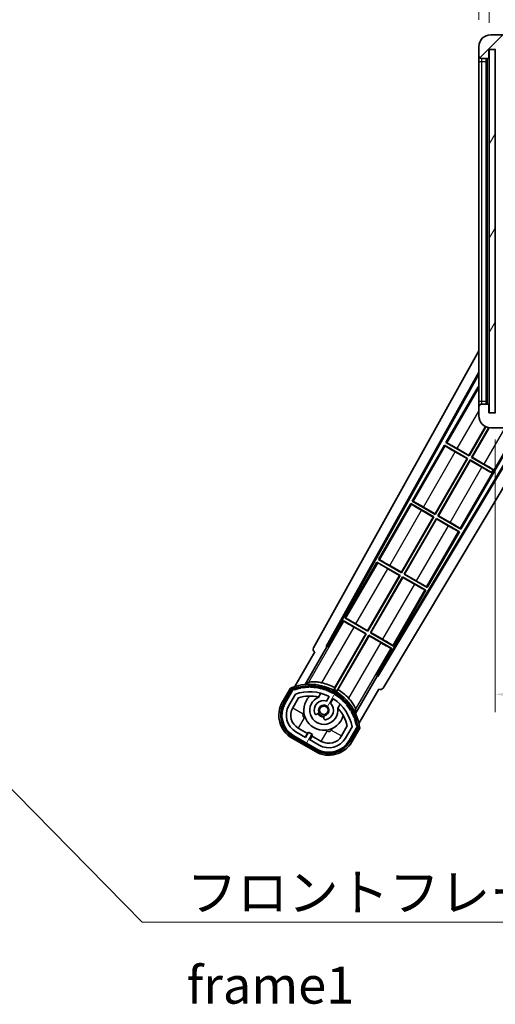
# Model space of a CAD drawing. Units: millimetres. Extents: x 87 to 11692, y 48 to 1734.
# Drawn here: x 3469 to 3630, y 943 to 1275 of the extents above; entities that cross this region are included whole.
import ezdxf

# ---------------------------------------------------------------- set-up
doc = ezdxf.new("R2010")
doc.units = ezdxf.units.MM
doc.header["$LTSCALE"] = 6
doc.layers.get('Defpoints').update_dxf_attribs({"lineweight": 25})
for name, color, linetype, lineweight in [('Dimension (ISO)', 7, 'Continuous', 18), ('Dimension (ISO) @ 1', 7, 'Continuous', 18), ('Hatch (ISO)', 1, 'Continuous', 18), ('Symbol (ISO)', 7, 'Continuous', 18), ('Visible (ISO)', 7, 'Continuous', 35), ('Visible Narrow (ISO)', 7, 'Continuous', 25)]:
    doc.layers.add(name, color=color, linetype=linetype, lineweight=lineweight)
doc.styles.add('Note Text (TK)', font='txt')
doc.dimstyles.new('Default - Method 1b (TK)', dxfattribs={"dimscale": 6, "dimtxt": 2.5, "dimasz": 2.5, "dimexe": 1, "dimexo": 1.5, "dimgap": 1, "dimtad": 1, "dimtoh": 1, "dimrnd": 1e-08, "dimdsep": 46, "dimtxsty": 'Note Text (TK)', "dimcen": 0.09, "dimdle": 5, "dimclrd": 100, "dimclre": 100, "dimclrt": 7, "dimadec": 1, "dimazin": 1, "dimtfac": 1, "dimtmove": 0, "dimatfit": 3, "dimfxl": 1, "dimtolj": 1, "dimlwd": -1, "dimlwe": -1, "dimarcsym": 0})
doc.dimstyles.new('Default - Method 1b (TK)$7', dxfattribs={"dimscale": 6, "dimtxt": 2.5, "dimasz": 2.5, "dimexe": 1, "dimexo": 1.5, "dimgap": 1, "dimtad": 1, "dimtoh": 1, "dimrnd": 1e-08, "dimdsep": 46, "dimtxsty": 'Note Text (TK)', "dimcen": 0.09, "dimdle": 5, "dimclrd": 100, "dimclre": 100, "dimclrt": 7, "dimadec": 1, "dimazin": 1, "dimtfac": 1, "dimtmove": 0, "dimatfit": 3, "dimfxl": 1, "dimtolj": 1, "dimlwd": -1, "dimlwe": -1, "dimarcsym": 0})
pattern_1 = [(60, (2370.5, 8), (-13.74815, 7.9375), [])]

# ---------------------------------------------------------------- blocks, each defined once
blk = doc.blocks.new('*D279')
at = {"layer": 'Defpoints', "color": 0}
for p in [(3629.55, 1142.13), (3834.55, 1142.23), (3834.55, 1047.23)]:
    blk.add_point(p, dxfattribs=at)
at = {"layer": 'Dimension (ISO)', "color": 100}
for p, q in [((3629.55, 1133.13), (3629.55, 1041.23)), ((3834.55, 1133.23), (3834.55, 1041.23)), ((3637.55, 1047.23), (3826.55, 1047.23))]:
    blk.add_line(p, q, dxfattribs=at)
for points in [[(3637.55, 1048.56), (3637.55, 1045.89), (3629.55, 1047.23)], [(3826.55, 1048.56), (3826.55, 1045.89), (3834.55, 1047.23)]]:
    blk.add_solid(points, dxfattribs=at)
at = {"layer": 'Dimension (ISO)', "color": 7, "insert": (3637.17, 1061.47), "char_height": 8, "attachment_point": 4, "style": 'Note Text (TK)'}
blk.add_mtext('\\A1;\\fＭＳ Ｐゴシック|b0|i0;\\H12.5000;有効寸法 / Max dim. 205', dxfattribs=at)
blk = doc.blocks.new('*D276')
at = {"layer": 'Defpoints', "color": 0}
for p in [(3627.55, 1292.71), (3624.05, 1265.63), (3627.55, 1264.63)]:
    blk.add_point(p, dxfattribs=at)
at = {"layer": 'Dimension (ISO)', "color": 100}
for p, q in [((3624.05, 1274.63), (3624.05, 1298.71)), ((3627.55, 1273.63), (3627.55, 1298.71)), ((3616.05, 1292.71), (3608.05, 1292.71)), ((3624.05, 1292.71), (3627.55, 1292.71)), ((3635.55, 1292.71), (3643.55, 1292.71))]:
    blk.add_line(p, q, dxfattribs=at)
for points in [[(3616.05, 1294.04), (3616.05, 1291.37), (3624.05, 1292.71)], [(3635.55, 1294.04), (3635.55, 1291.37), (3627.55, 1292.71)]]:
    blk.add_solid(points, dxfattribs=at)
at = {"layer": 'Dimension (ISO)', "color": 7, "insert": (3619.4, 1302.71), "char_height": 8, "attachment_point": 4, "style": 'Note Text (TK)'}
blk.add_mtext('\\A1;3.5', dxfattribs=at)

msp = doc.modelspace()

# ---------------------------------------------------------------- hatches: boundary and pattern name
at = {"layer": 'Hatch (ISO)'}
h = msp.add_hatch(dxfattribs=at)
h.set_pattern_fill('ANSI31', color=256, scale=127, style=0)
h.set_pattern_definition([(45, (2370.5, 8), (-11.22532, 11.22532), [])])
edge = h.paths.add_edge_path()
edge.add_ellipse((3631.355, 1261.9269), major_axis=(0, -0.3), ratio=1, start_angle=0, end_angle=90)
edge.add_line((3631.655, 1261.9269), (3631.655, 1264.6269))
edge.add_line((3631.655, 1264.6269), (3633.355, 1264.6269))
edge.add_ellipse((3633.355, 1264.9269), major_axis=(0, -0.3), ratio=1, start_angle=0, end_angle=90)
edge.add_line((3633.655, 1264.9269), (3633.655, 1267.1269))
edge.add_line((3633.655, 1267.1269), (3639.055, 1267.1269))
edge.add_line((3639.055, 1267.1269), (3639.055, 1264.9269))
edge.add_ellipse((3639.355, 1264.9269), major_axis=(-0.3, 0), ratio=1, start_angle=0, end_angle=90)
edge.add_line((3639.355, 1264.6269), (3643.055, 1264.6269))
edge.add_line((3643.055, 1264.6269), (3643.055, 1264.8269))
edge.add_line((3643.055, 1264.8269), (3645.055, 1264.8269))
edge.add_line((3645.055, 1264.8269), (3645.055, 1264.6269))
edge.add_line((3645.055, 1264.6269), (3653.755, 1264.6269))
edge.add_ellipse((3653.755, 1264.9269), major_axis=(0, -0.3), ratio=1, start_angle=0, end_angle=90)
edge.add_line((3654.055, 1264.9269), (3654.055, 1266.8269))
edge.add_ellipse((3653.755, 1266.8269), major_axis=(0.3, 0), ratio=1, start_angle=0, end_angle=90)
edge.add_line((3653.755, 1267.1269), (3642.18, 1267.1269))
edge.add_ellipse((3642.18, 1267.7519), major_axis=(0, -0.625), ratio=1, start_angle=348.463041, end_angle=360, ccw=False)
edge.add_ellipse((3642.18, 1267.7519), major_axis=(-0.125, -0.6124), ratio=1, start_angle=191.536959, end_angle=360, ccw=False)
edge.add_line((3642.18, 1268.3769), (3643.555, 1268.3769))
edge.add_ellipse((3643.555, 1268.8769), major_axis=(0, -0.5), ratio=1, start_angle=0, end_angle=90)
edge.add_line((3644.055, 1268.8769), (3644.055, 1269.3269))
edge.add_ellipse((3643.755, 1269.3269), major_axis=(0.3, 0), ratio=1, start_angle=0, end_angle=90)
edge.add_line((3643.755, 1269.6269), (3628.055, 1269.6269))
edge.add_ellipse((3628.055, 1265.6269), major_axis=(0, 4), ratio=1, start_angle=0, end_angle=90)
edge.add_line((3624.055, 1265.6269), (3624.055, 1262.6269))
edge.add_ellipse((3625.055, 1262.6269), major_axis=(-1, 0), ratio=1, start_angle=0, end_angle=90)
edge.add_line((3625.055, 1261.6269), (3627.155, 1261.6269))
edge.add_ellipse((3627.155, 1261.9269), major_axis=(0, -0.3), ratio=1, start_angle=0, end_angle=90)
edge.add_line((3627.455, 1261.9269), (3627.455, 1264.6269))
edge.add_line((3627.455, 1264.6269), (3627.555, 1264.6269))
edge.add_line((3627.555, 1264.6269), (3629.555, 1264.6269))
edge.add_line((3629.555, 1264.6269), (3629.655, 1264.6269))
edge.add_line((3629.655, 1264.6269), (3629.655, 1261.9269))
edge.add_ellipse((3629.955, 1261.9269), major_axis=(-0.3, 0), ratio=1, start_angle=0, end_angle=90)
edge.add_line((3629.955, 1261.6269), (3631.355, 1261.6269))
h = msp.add_hatch(dxfattribs=at)
h.set_pattern_fill('ANSI31', color=256, scale=127, angle=14.999978, style=0)
h.set_pattern_definition(pattern_1)
h.paths.add_polyline_path([(3629.555, 1264.6269), (3627.555, 1264.6269), (3627.555, 1142.1269), (3629.555, 1142.1269)])
h = msp.add_hatch(dxfattribs=at)
h.set_pattern_fill('ANSI31', color=256, scale=127, angle=90.00021, style=0)
h.set_pattern_definition([(135.0002, (2370.5, 8), (-11.22528, -11.22536), [])])
edge = h.paths.add_edge_path()
edge.add_ellipse((3631.355, 1144.8269), major_axis=(0.3, 0), ratio=1, start_angle=0, end_angle=90)
edge.add_line((3631.355, 1145.1269), (3629.955, 1145.1269))
edge.add_ellipse((3629.955, 1144.8269), major_axis=(0, 0.3), ratio=1, start_angle=0, end_angle=90)
edge.add_line((3629.655, 1144.8269), (3629.655, 1142.1269))
edge.add_line((3629.655, 1142.1269), (3629.555, 1142.1269))
edge.add_line((3629.555, 1142.1269), (3627.555, 1142.1269))
edge.add_line((3627.555, 1142.1269), (3627.455, 1142.1269))
edge.add_line((3627.455, 1142.1269), (3627.455, 1144.8269))
edge.add_ellipse((3627.155, 1144.8269), major_axis=(0.3, 0), ratio=1, start_angle=0, end_angle=90)
edge.add_line((3627.155, 1145.1269), (3625.055, 1145.1269))
edge.add_ellipse((3625.055, 1144.1269), major_axis=(0, 1), ratio=1, start_angle=0, end_angle=90)
edge.add_line((3624.055, 1144.1269), (3624.055, 1141.1269))
edge.add_ellipse((3628.055, 1141.1269), major_axis=(-4, 0), ratio=1, start_angle=0, end_angle=90)
edge.add_line((3628.055, 1137.1269), (3643.755, 1137.1269))
edge.add_ellipse((3643.755, 1137.4269), major_axis=(0, -0.3), ratio=1, start_angle=0, end_angle=90)
edge.add_line((3644.055, 1137.4269), (3644.055, 1137.8769))
edge.add_ellipse((3643.555, 1137.8769), major_axis=(0.5, 0), ratio=1, start_angle=0, end_angle=90)
edge.add_line((3643.555, 1138.3769), (3642.18, 1138.3769))
edge.add_ellipse((3642.18, 1139.0019), major_axis=(0, -0.625), ratio=1, start_angle=191.536959, end_angle=360, ccw=False)
edge.add_ellipse((3642.18, 1139.0019), major_axis=(-0.125, 0.6124), ratio=1, start_angle=348.463041, end_angle=360, ccw=False)
edge.add_line((3642.18, 1139.6269), (3653.755, 1139.6269))
edge.add_ellipse((3653.755, 1139.9269), major_axis=(0, -0.3), ratio=1, start_angle=0, end_angle=90)
edge.add_line((3654.055, 1139.9269), (3654.055, 1141.8269))
edge.add_ellipse((3653.755, 1141.8269), major_axis=(0.3, 0), ratio=1, start_angle=0, end_angle=90)
edge.add_line((3653.755, 1142.1269), (3645.055, 1142.1269))
edge.add_line((3645.055, 1142.1269), (3645.055, 1141.9269))
edge.add_line((3645.055, 1141.9269), (3643.055, 1141.9269))
edge.add_line((3643.055, 1141.9269), (3643.055, 1142.1269))
edge.add_line((3643.055, 1142.1269), (3639.355, 1142.1269))
edge.add_ellipse((3639.355, 1141.8269), major_axis=(0, 0.3), ratio=1, start_angle=0, end_angle=90)
edge.add_line((3639.055, 1141.8269), (3639.055, 1139.6269))
edge.add_line((3639.055, 1139.6269), (3633.655, 1139.6269))
edge.add_line((3633.655, 1139.6269), (3633.655, 1141.8269))
edge.add_ellipse((3633.355, 1141.8269), major_axis=(0.3, 0), ratio=1, start_angle=0, end_angle=90)
edge.add_line((3633.355, 1142.1269), (3631.655, 1142.1269))
edge.add_line((3631.655, 1142.1269), (3631.655, 1144.8269))
h = msp.add_hatch(dxfattribs=at)
h.set_pattern_fill('ANSI31', color=256, scale=127, angle=14.999978, style=0)
h.set_pattern_definition(pattern_1)
edge = h.paths.add_edge_path()
edge.add_ellipse((3561.5658, 1048.6725), major_axis=(0.2167, 0.0771), ratio=1, start_angle=0, end_angle=138.033033)
edge.add_line((3561.3531, 1048.7601), (3558.7297, 1044.2161))
edge.add_ellipse((3565.6579, 1040.2161), major_axis=(-6.9282, 4), ratio=1, start_angle=0, end_angle=90)
edge.add_line((3561.6579, 1033.2879), (3569.4521, 1028.7879))
edge.add_ellipse((3573.4521, 1035.7161), major_axis=(-4, -6.9282), ratio=1, start_angle=0, end_angle=90)
edge.add_line((3580.3803, 1031.7161), (3583.0038, 1036.2601))
edge.add_ellipse((3582.8216, 1036.4005), major_axis=(0.1822, -0.1404), ratio=1, start_angle=0, end_angle=138.033033)
edge.add_ellipse((3567.045, 1033.6186), major_axis=(15.7351, 3.0081), ratio=1, start_angle=0, end_angle=8.354789)
edge.add_ellipse((3582.0988, 1039.0978), major_axis=(0.0771, -0.2167), ratio=1, start_angle=0, end_angle=180.822606)
edge.add_ellipse((3567.045, 1033.6186), major_axis=(14.9737, 5.6947), ratio=1, start_angle=0, end_angle=8.354789)
edge.add_ellipse((3580.9187, 1041.6286), major_axis=(0.1136, -0.2), ratio=1, start_angle=0, end_angle=180.822606)
edge.add_ellipse((3567.045, 1033.6186), major_axis=(13.7573, 8.2084), ratio=1, start_angle=0, end_angle=8.354789)
edge.add_ellipse((3579.317, 1043.9161), major_axis=(0.1466, -0.1772), ratio=1, start_angle=0, end_angle=180.822606)
edge.add_ellipse((3567.045, 1033.6186), major_axis=(12.1229, 10.4726), ratio=1, start_angle=0, end_angle=8.354789)
edge.add_ellipse((3577.3424, 1045.8907), major_axis=(0.1751, -0.1491), ratio=1, start_angle=0, end_angle=180.822606)
edge.add_ellipse((3567.045, 1033.6186), major_axis=(10.1202, 12.4186), ratio=1, start_angle=0, end_angle=8.354789)
edge.add_ellipse((3575.055, 1047.4924), major_axis=(0.1984, -0.1164), ratio=1, start_angle=0, end_angle=180.822606)
edge.add_ellipse((3567.045, 1033.6186), major_axis=(7.81, 13.9873), ratio=1, start_angle=0, end_angle=8.354789)
edge.add_ellipse((3572.5241, 1048.6725), major_axis=(0.2156, -0.0802), ratio=1, start_angle=0, end_angle=180.822606)
edge.add_ellipse((3567.045, 1033.6186), major_axis=(5.2625, 15.131), ratio=1, start_angle=0, end_angle=8.354789)
edge.add_ellipse((3569.8268, 1049.3953), major_axis=(0.2262, -0.0416), ratio=1, start_angle=0, end_angle=180.822606)
edge.add_ellipse((3567.045, 1033.6186), major_axis=(2.5551, 15.8149), ratio=1, start_angle=0, end_angle=8.354789)
edge.add_ellipse((3567.045, 1049.6386), major_axis=(0.23, -0.0017), ratio=1, start_angle=0, end_angle=180.822606)
edge.add_ellipse((3567.045, 1033.6186), major_axis=(-0.23, 16.0183), ratio=1, start_angle=0, end_angle=8.354789)
edge.add_ellipse((3564.2631, 1049.3953), major_axis=(0.2268, 0.0383), ratio=1, start_angle=0, end_angle=180.822606)
edge.add_ellipse((3567.045, 1033.6186), major_axis=(-3.0081, 15.7351), ratio=1, start_angle=0, end_angle=8.354789)
edge = h.paths.add_edge_path(flags=0)
edge.add_line((3581.3102, 1036.3267), (3579.0813, 1032.4661))
edge.add_ellipse((3573.4521, 1035.7161), major_axis=(5.6292, -3.25), ratio=1, start_angle=270, end_angle=360, ccw=False)
edge.add_line((3570.2021, 1030.0869), (3566.9545, 1031.9619))
edge.add_line((3566.9545, 1031.9619), (3567.9545, 1033.694))
edge.add_line((3567.9545, 1033.694), (3566.6555, 1034.444))
edge.add_line((3566.6555, 1034.444), (3565.6555, 1032.7119))
edge.add_line((3565.6555, 1032.7119), (3562.4079, 1034.5869))
edge.add_ellipse((3565.6579, 1040.2161), major_axis=(-3.25, -5.6292), ratio=1, start_angle=270, end_angle=360, ccw=False)
edge.add_line((3560.0287, 1043.4661), (3562.2576, 1047.3267))
edge.add_ellipse((3567.045, 1033.6186), major_axis=(-4.7873, 13.7081), ratio=1, start_angle=314.767469, end_angle=360, ccw=False)
edge.add_ellipse((3573.2964, 1046.4465), major_axis=(0.1095, 0.2247), ratio=1, start_angle=265.981585, end_angle=360, ccw=False)
edge.add_line((3573.5129, 1046.3215), (3572.7366, 1044.9768))
edge.add_ellipse((3571.805, 1041.8632), major_axis=(0.9316, 3.1136), ratio=1, start_angle=0, end_angle=126.181955)
edge.add_ellipse((3569.2131, 1040.9441), major_axis=(-0.4712, -0.1671), ratio=1, start_angle=0, end_angle=100.475682)
edge.add_line((3569.4631, 1040.5111), (3569.9051, 1040.7663))
edge.add_ellipse((3569.6551, 1041.1994), major_axis=(0.25, -0.433), ratio=1, start_angle=0, end_angle=77.160412)
edge.add_ellipse((3571.805, 1041.8632), major_axis=(-1.6721, -0.5163), ratio=1, start_angle=85.679177, end_angle=360, ccw=False)
edge.add_ellipse((3572.305, 1039.6695), major_axis=(-0.1111, 0.4875), ratio=1, start_angle=0, end_angle=77.160412)
edge.add_line((3571.805, 1039.6695), (3571.805, 1039.159))
edge.add_ellipse((3572.305, 1039.159), major_axis=(-0.5, 0), ratio=1, start_angle=0, end_angle=100.475682)
edge.add_ellipse((3571.805, 1041.8632), major_axis=(0.5909, -3.1958), ratio=1, start_angle=0, end_angle=126.181955)
edge.add_line((3574.0356, 1044.2268), (3574.8119, 1045.5715))
edge.add_ellipse((3575.0285, 1045.4465), major_axis=(-0.2165, 0.125), ratio=1, start_angle=265.981585, end_angle=360, ccw=False)
edge.add_ellipse((3567.045, 1033.6186), major_axis=(8.1233, 12.035), ratio=1, start_angle=314.767469, end_angle=360, ccw=False)

# ---------------------------------------------------------------- linework, layer by layer
at = {"layer": 'Visible (ISO)'}
for p, q in [((3643.755, 1269.6269), (3628.055, 1269.6269)), ((3624.055, 1265.6269), (3624.055, 1262.6269)), ((3624.055, 1262.6269), (3624.055, 1260.6269)), ((3627.455, 1261.9269), (3627.455, 1264.6269)), ((3627.455, 1264.6269), (3629.655, 1264.6269)), ((3629.555, 1264.6269), (3627.555, 1264.6269)), ((3627.555, 1264.6269), (3627.555, 1142.1269)), ((3629.555, 1142.1269), (3629.555, 1264.6269)), ((3624.055, 1260.6269), (3624.055, 1146.1269)), ((3625.055, 1261.6269), (3627.155, 1261.6269)), ((3626.555, 1145.1269), (3626.555, 1261.6269)), ((3626.755, 1261.6269), (3626.755, 1145.1269)), ((3568.3401, 1062.8933), (3624.055, 1163.0811)), ((3572.5964, 1063.3456), (3624.055, 1155.8796)), ((3573.0104, 1063.4601), (3624.055, 1155.2495)), ((3623.8277, 1150.9693), (3612.9527, 1132.1332)), ((3623.8277, 1150.9693), (3624.055, 1150.8381)), ((3624.055, 1150.7698), (3623.8277, 1150.9693)), ((3624.055, 1146.1269), (3624.055, 1144.1269)), ((3624.055, 1144.1269), (3624.055, 1141.1269)), ((3627.155, 1145.1269), (3625.055, 1145.1269)), ((3627.455, 1142.1269), (3627.455, 1144.8269)), ((3629.655, 1142.1269), (3627.455, 1142.1269)), ((3627.555, 1142.1269), (3629.555, 1142.1269)), ((3639.8746, 1137.1269), (3589.9057, 1053.7056)), ((3640.2315, 1137.1269), (3590.0136, 1053.2898)), ((3644.6638, 1137.7154), (3591.7501, 1049.3776)), ((3618.0322, 1102.9311), (3637.7752, 1137.1269)), ((3620.699, 1127.8121), (3626.3087, 1137.5283)), ((3626.4279, 1137.4728), (3620.747, 1127.6332)), ((3621.613, 1127.1332), (3627.4128, 1137.1788)), ((3627.5523, 1137.1587), (3621.7918, 1127.1811)), ((3628.055, 1137.1269), (3643.755, 1137.1269)), ((3612.4527, 1131.2672), (3601.5777, 1112.4311)), ((3612.4527, 1131.2672), (3620.247, 1126.7672)), ((3612.7107, 1131.0407), (3612.4527, 1131.2672)), ((3612.9527, 1132.1332), (3613.2779, 1132.023)), ((3620.747, 1127.6332), (3612.9527, 1132.1332)), ((3620.0681, 1126.7193), (3616.1298, 1128.9931)), ((3616.7607, 1130.0858), (3620.699, 1127.8121)), ((3609.324, 1108.11), (3620.0681, 1126.7193)), ((3620.247, 1126.7672), (3609.372, 1107.9311)), ((3610.238, 1107.4311), (3621.113, 1126.2672)), ((3621.1609, 1126.0884), (3610.4168, 1107.4791)), ((3620.0681, 1126.7193), (3620.247, 1126.7672)), ((3620.699, 1127.8121), (3620.747, 1127.6332)), ((3621.113, 1126.2672), (3628.339, 1122.0953)), ((3621.1609, 1126.0884), (3621.113, 1126.2672)), ((3625.0992, 1123.8146), (3621.1609, 1126.0884)), ((3621.7918, 1127.1811), (3621.613, 1127.1332)), ((3628.839, 1122.9613), (3621.613, 1127.1332)), ((3621.7918, 1127.1811), (3625.7301, 1124.9073)), ((3628.339, 1122.0953), (3628.839, 1122.9613)), ((3628.8835, 1123.0384), (3628.839, 1122.9613)), ((3628.2944, 1122.0182), (3628.339, 1122.0953)), ((3601.5777, 1112.4311), (3601.9029, 1112.321)), ((3609.372, 1107.9311), (3601.5777, 1112.4311)), ((3601.0777, 1111.5651), (3590.2027, 1092.7291)), ((3601.0777, 1111.5651), (3608.872, 1107.0651)), ((3601.3357, 1111.3386), (3601.0777, 1111.5651)), ((3608.6931, 1107.0172), (3604.7548, 1109.291)), ((3605.3857, 1110.3838), (3609.324, 1108.11)), ((3597.949, 1088.4079), (3608.6931, 1107.0172)), ((3608.872, 1107.0651), (3597.997, 1088.2291)), ((3598.863, 1087.7291), (3609.738, 1106.5651)), ((3609.7859, 1106.3863), (3599.0418, 1087.777)), ((3608.6931, 1107.0172), (3608.872, 1107.0651)), ((3609.324, 1108.11), (3609.372, 1107.9311)), ((3609.738, 1106.5651), (3617.5322, 1102.0651)), ((3609.7859, 1106.3863), (3609.738, 1106.5651)), ((3613.7242, 1104.1125), (3609.7859, 1106.3863)), ((3610.4168, 1107.4791), (3610.238, 1107.4311)), ((3618.0322, 1102.9311), (3610.238, 1107.4311)), ((3610.4168, 1107.4791), (3614.3551, 1105.2053)), ((3617.7742, 1103.1577), (3618.0322, 1102.9311)), ((3606.6572, 1083.2291), (3617.5322, 1102.0651)), ((3617.5322, 1102.0651), (3617.207, 1102.1753)), ((3590.2027, 1092.7291), (3590.5279, 1092.6189)), ((3597.997, 1088.2291), (3590.2027, 1092.7291)), ((3589.7027, 1091.863), (3578.8277, 1073.027)), ((3589.7027, 1091.863), (3597.497, 1087.363)), ((3589.9607, 1091.6365), (3589.7027, 1091.863)), ((3597.3181, 1087.3151), (3593.3798, 1089.5889)), ((3594.0107, 1090.6817), (3597.949, 1088.4079)), ((3586.574, 1068.7058), (3597.3181, 1087.3151)), ((3597.497, 1087.363), (3586.622, 1068.527)), ((3587.488, 1068.027), (3598.363, 1086.863)), ((3598.4109, 1086.6842), (3587.6668, 1068.0749)), ((3597.3181, 1087.3151), (3597.497, 1087.363)), ((3597.949, 1088.4079), (3597.997, 1088.2291)), ((3598.363, 1086.863), (3606.1572, 1082.363)), ((3598.4109, 1086.6842), (3598.363, 1086.863)), ((3602.3492, 1084.4104), (3598.4109, 1086.6842)), ((3599.0418, 1087.777), (3598.863, 1087.7291)), ((3606.6572, 1083.2291), (3598.863, 1087.7291)), ((3599.0418, 1087.777), (3602.9801, 1085.5032)), ((3595.2822, 1063.527), (3606.1572, 1082.363)), ((3606.1572, 1082.363), (3605.832, 1082.4732)), ((3606.3992, 1083.4556), (3606.6572, 1083.2291)), ((3578.8277, 1073.027), (3579.1529, 1072.9168)), ((3586.622, 1068.527), (3578.8277, 1073.027)), ((3578.3277, 1072.161), (3573.2308, 1063.3329)), ((3578.3277, 1072.161), (3586.122, 1067.661)), ((3578.5857, 1071.9344), (3578.3277, 1072.161)), ((3585.9431, 1067.613), (3582.0048, 1069.8868)), ((3582.6357, 1070.9796), (3586.574, 1068.7058)), ((3586.122, 1067.661), (3575.2715, 1048.8673)), ((3575.4842, 1049.4977), (3585.9431, 1067.613)), ((3576.1375, 1048.3673), (3586.988, 1067.161)), ((3587.0359, 1066.9821), (3576.577, 1048.8668)), ((3585.9431, 1067.613), (3586.122, 1067.661)), ((3586.574, 1068.7058), (3586.622, 1068.527)), ((3586.988, 1067.161), (3594.7822, 1062.661)), ((3587.0359, 1066.9821), (3586.988, 1067.161)), ((3590.9742, 1064.7083), (3587.0359, 1066.9821)), ((3587.6668, 1068.0749), (3587.488, 1068.027)), ((3595.2822, 1063.527), (3587.488, 1068.027)), ((3587.6668, 1068.0749), (3591.6051, 1065.8011)), ((3565.5081, 1050.5691), (3572.8125, 1063.2208)), ((3572.5964, 1063.3456), (3573.0104, 1063.4601)), ((3572.8125, 1063.2208), (3572.5964, 1063.3456)), ((3573.2308, 1063.3329), (3572.8125, 1063.2208)), ((3573.2308, 1063.3329), (3573.0104, 1063.4601)), ((3589.6853, 1053.8329), (3594.7822, 1062.661)), ((3594.7822, 1062.661), (3594.457, 1062.7711)), ((3595.0242, 1063.7535), (3595.2822, 1063.527)), ((3568.7297, 1061.5366), (3561.9953, 1049.8723)), ((3568.7297, 1061.5366), (3568.7126, 1061.5465)), ((3589.7974, 1053.4146), (3582.4929, 1040.7629)), ((3589.7974, 1053.4146), (3589.6853, 1053.8329)), ((3589.9057, 1053.7056), (3589.6853, 1053.8329)), ((3590.0136, 1053.2898), (3589.7974, 1053.4146)), ((3590.0136, 1053.2898), (3589.9057, 1053.7056)), ((3560.5361, 1049.3449), (3557.8636, 1044.7161)), ((3558.5564, 1044.3161), (3561.1743, 1048.8503)), ((3561.3531, 1048.7601), (3558.7297, 1044.2161)), ((3560.0287, 1043.4661), (3562.2576, 1047.3267)), ((3561.3277, 1042.7161), (3563.2694, 1046.0792)), ((3570.0315, 1046.2915), (3570.8111, 1047.6417)), ((3573.5129, 1046.3215), (3572.7366, 1044.9768)), ((3583.6459, 1037.3723), (3590.3803, 1049.0366)), ((3590.3973, 1049.0268), (3590.3803, 1049.0366)), ((3574.0356, 1044.2268), (3574.8119, 1045.5715)), ((3577.3063, 1043.8917), (3576.5267, 1042.5415)), ((3569.4631, 1040.5111), (3569.9051, 1040.7663)), ((3571.805, 1039.6695), (3571.805, 1039.159)), ((3566.2755, 1034.086), (3563.1579, 1035.886)), ((3579.7239, 1036.5792), (3577.7822, 1033.2161)), ((3581.3102, 1036.3267), (3579.0813, 1032.4661)), ((3580.3803, 1031.7161), (3583.0038, 1036.2601)), ((3583.1713, 1036.1503), (3580.5535, 1031.6161)), ((3569.3521, 1028.6147), (3561.5579, 1033.1147)), ((3561.6579, 1033.2879), (3569.4521, 1028.7879)), ((3565.6555, 1032.7119), (3562.4079, 1034.5869)), ((3565.5255, 1032.7869), (3566.2755, 1034.086)), ((3566.6555, 1034.444), (3565.6555, 1032.7119)), ((3566.2755, 1034.086), (3566.4055, 1034.011)), ((3567.9545, 1033.694), (3566.6555, 1034.444)), ((3566.9545, 1031.9619), (3567.9545, 1033.694)), ((3567.8344, 1033.186), (3567.0844, 1031.8869)), ((3567.7045, 1033.261), (3567.8344, 1033.186)), ((3570.9521, 1031.386), (3567.8344, 1033.186)), ((3581.2463, 1031.2161), (3583.9187, 1035.8449)), ((3561.1579, 1032.4219), (3568.9521, 1027.9219)), ((3570.2021, 1030.0869), (3566.9545, 1031.9619))]:
    msp.add_line(p, q, dxfattribs=at)
msp.add_circle((3571.805, 1041.8632), 1.42, dxfattribs=at)
for centre, radius, start, end in [((3628.055, 1265.6269), 4, 90, 180), ((3625.055, 1262.6269), 1, 180, 270), ((3627.155, 1261.9269), 0.3, 270, 0), ((3625.055, 1144.1269), 1, 90, 180), ((3627.155, 1144.8269), 0.3, 0, 90), ((3628.055, 1141.1269), 4, 180, 270), ((3567.045, 1033.6186), 17.02, 7.515889, 112.484111), ((3567.045, 1033.6186), 16.02, 100.822606, 109.177394), ((3567.045, 1033.6186), 16.22, 101.353039, 108.646961), ((3564.2631, 1049.3953), 0.43, 37.03913, 162.96087), ((3564.2631, 1049.3953), 0.23, 9.588697, 190.411303), ((3567.045, 1033.6186), 16.02, 90.822606, 99.177394), ((3567.045, 1033.6186), 16.22, 91.353039, 98.646961), ((3567.045, 1049.6386), 0.43, 27.03913, 152.96087), ((3567.045, 1049.6386), 0.23, 359.588697, 180.411303), ((3567.045, 1033.6186), 16.02, 80.822606, 89.177394), ((3567.045, 1033.6186), 16.22, 81.353039, 88.646961), ((3569.8268, 1049.3953), 0.43, 17.03913, 142.96087), ((3569.8268, 1049.3953), 0.23, 349.588697, 170.411303), ((3567.045, 1033.6186), 16.02, 70.822606, 79.177394), ((3567.045, 1033.6186), 16.22, 71.353039, 78.646961), ((3567.045, 1033.6186), 17.9824, 62.010639, 76.73688), ((3561.5658, 1048.6725), 0.43, 47.03913, 155.572296), ((3561.5658, 1048.6725), 0.23, 19.588697, 157.62173), ((3567.045, 1033.6186), 14.52, 64.018415, 109.250946), ((3567.045, 1033.6186), 13.02, 76.73936, 106.856784), ((3571.805, 1041.8632), 6.75, 134.970424, 345.029576), ((3571.805, 1041.8632), 4.75, 111.477916, 8.522084), ((3567.045, 1033.6186), 13.02, 76.584325, 76.73936), ((3572.5241, 1048.6725), 0.43, 7.03913, 132.96087), ((3572.5241, 1048.6725), 0.23, 339.588697, 160.411303), ((3567.045, 1033.6186), 16.02, 60.822606, 69.177394), ((3567.045, 1033.6186), 16.22, 61.353039, 68.646961), ((3573.2964, 1046.4465), 0.25, 330, 64.018415), ((3575.055, 1047.4924), 0.43, 357.03913, 122.96087), ((3575.055, 1047.4924), 0.23, 329.588697, 150.411303), ((3567.045, 1033.6186), 16.02, 50.822606, 59.177394), ((3567.045, 1033.6186), 17.3262, 58.346328, 61.653672), ((3567.045, 1033.6186), 16.22, 51.353039, 58.646961), ((3567.045, 1033.6186), 17.9824, 43.26312, 57.989361), ((3577.3424, 1045.8907), 0.23, 319.588697, 140.411303), ((3577.3424, 1045.8907), 0.43, 347.03913, 112.96087), ((3565.6579, 1040.2161), 9, 150, 240), ((3565.6579, 1040.2161), 8.2, 150, 240), ((3565.6579, 1040.2161), 8, 150, 240), ((3565.6579, 1040.2161), 6.5, 150, 240), ((3565.6579, 1040.2161), 5, 150, 240), ((3571.805, 1041.8632), 3.25, 73.342364, 199.524318), ((3571.805, 1041.8632), 1.75, 282.839588, 197.160412), ((3571.805, 1041.8632), 3.25, 280.475682, 46.657636), ((3575.0285, 1045.4465), 0.25, 55.981585, 150), ((3567.045, 1033.6186), 14.52, 10.749054, 55.981585), ((3567.045, 1033.6186), 13.02, 43.26064, 43.415675), ((3567.045, 1033.6186), 13.02, 13.143216, 43.26064), ((3567.045, 1033.6186), 16.02, 40.822606, 49.177394), ((3567.045, 1033.6186), 16.22, 41.353039, 48.646961), ((3579.317, 1043.9161), 0.23, 309.588697, 130.411303), ((3579.317, 1043.9161), 0.43, 337.03913, 102.96087), ((3567.045, 1033.6186), 16.02, 30.822606, 39.177394), ((3567.045, 1033.6186), 16.22, 31.353039, 38.646961), ((3569.2131, 1040.9441), 0.5, 199.524318, 300), ((3571.805, 1041.8632), 2.25, 210, 270), ((3569.6551, 1041.1994), 0.5, 300, 17.160412), ((3571.805, 1041.8632), 2, 208.876264, 271.123736), ((3572.305, 1039.6695), 0.5, 102.839588, 180), ((3580.9187, 1041.6286), 0.23, 299.588697, 120.411303), ((3580.9187, 1041.6286), 0.43, 327.03913, 92.96087), ((3567.045, 1033.6186), 16.02, 20.822606, 29.177394), ((3567.045, 1033.6186), 16.22, 21.353039, 28.646961), ((3582.0988, 1039.0978), 0.23, 289.588697, 110.411303), ((3582.0988, 1039.0978), 0.43, 317.03913, 82.96087), ((3572.305, 1039.159), 0.5, 180, 280.475682), ((3567.045, 1033.6186), 16.02, 10.822606, 19.177394), ((3567.045, 1033.6186), 16.22, 11.353039, 18.646961), ((3582.8216, 1036.4005), 0.23, 322.37827, 100.411303), ((3582.8216, 1036.4005), 0.43, 324.427704, 72.96087), ((3573.4521, 1035.7161), 5, 240, 330), ((3573.4521, 1035.7161), 9, 240, 330), ((3573.4521, 1035.7161), 8.2, 240, 330), ((3573.4521, 1035.7161), 8, 240, 330), ((3573.4521, 1035.7161), 6.5, 240, 330)]:
    msp.add_arc(centre, radius, start, end, dxfattribs=at)
for centre, major_axis, ratio, start_param, end_param in [((3616.1647, 1129.0535), (3.4641, -2), 0.01745506, 3.22885905, 4.71238898), ((3616.7258, 1130.0254), (-3.4641, 2), 0.01745506, 4.71238898, 6.19591878), ((3625.1341, 1123.875), (3.4641, -2), 0.01745506, 4.71238898, 5.87120879), ((3625.6952, 1124.8469), (-3.4641, 2), 0.01745506, 3.55356911, 4.71238898), ((3605.3508, 1110.3233), (-3.4641, 2), 0.01745506, 4.71238898, 6.19591878), ((3604.7897, 1109.3515), (3.4641, -2), 0.01745506, 3.22885905, 4.71238898), ((3613.7591, 1104.173), (3.4641, -2), 0.01745506, 4.71238898, 6.19591878), ((3614.3202, 1105.1448), (-3.4641, 2), 0.01745506, 3.22885905, 4.71238898), ((3593.9758, 1090.6212), (-3.4641, 2), 0.01745506, 4.71238898, 6.19591878), ((3593.4147, 1089.6494), (3.4641, -2), 0.01745506, 3.22885912, 4.71238898), ((3602.3841, 1084.4709), (3.4641, -2), 0.01745506, 4.71238898, 6.19591884), ((3602.9452, 1085.4427), (-3.4641, 2), 0.01745506, 3.22885905, 4.71238898), ((3582.6008, 1070.9191), (-3.4641, 2), 0.01745506, 4.71238898, 6.19591878), ((3582.0397, 1069.9473), (3.4641, -2), 0.01745506, 3.22885912, 4.71238898), ((3591.5702, 1065.7406), (-3.4641, 2), 0.01745506, 3.22885905, 4.71238898), ((3569.221, 1062.412), (-0.971, -0.2686), 0.99255093, 5.50956512, 7.0568055), ((3591.0091, 1064.7688), (3.4641, -2), 0.01745506, 4.71238898, 6.19591884), ((3590.8928, 1049.8998), (0.2529, -0.9752), 0.99255093, 5.50956512, 7.0568055)]:
    msp.add_ellipse(centre, major_axis=major_axis, ratio=ratio, start_param=start_param, end_param=end_param, dxfattribs=at)
for points, knots in [([(3560.8835, 1048.9466), (3560.8827, 1048.9474), (3560.882, 1048.9483), (3560.8562, 1048.978), (3560.8312, 1049.0068), (3560.7823, 1049.063), (3560.7585, 1049.0904), (3560.6953, 1049.1629), (3560.6585, 1049.205), (3560.5986, 1049.2735), (3560.5753, 1049.3001), (3560.544, 1049.3358), (3560.5361, 1049.3449), (3560.5361, 1049.3449)], [-0.0809227639, -0.0809227639, -0.0809227639, -0.0809227639, -0.0805886357, -0.0805886357, -0.0691479127, -0.0691479127, -0.0577655589, -0.0577655589, -0.0376220805, -0.0376220805, -0.0185556094, -0.0185556094, 0, 0, 0, 0]), ([(3571.1705, 1051.1214), (3571.1355, 1051.1296), (3571.1006, 1051.1377), (3570.533, 1051.2666), (3569.9609, 1051.3591), (3568.8902, 1051.463), (3568.3916, 1051.4756), (3567.5959, 1051.4539), (3567.238, 1051.419), (3566.8291, 1051.3441), (3566.7148, 1051.3101), (3566.6594, 1051.2774)], [1.827842345, 1.827842345, 1.827842345, 1.827842345, 1.838537513, 1.838537513, 2.002515666, 2.002515666, 2.16649382, 2.16649382, 2.326192712, 2.326192712, 2.433178119, 2.433178119, 2.433178119, 2.433178119]), ([(3582.5307, 1042.1141), (3582.5314, 1042.1784), (3582.5036, 1042.2944), (3582.364, 1042.686), (3582.2153, 1043.0134), (3581.8362, 1043.7134), (3581.576, 1044.1389), (3580.9507, 1045.0141), (3580.5845, 1045.4634), (3580.1891, 1045.8905), (3580.1646, 1045.9167), (3580.14, 1045.9429)], [0.052713484, 0.052713484, 0.052713484, 0.052713484, 0.159698892, 0.159698892, 0.319397783, 0.319397783, 0.483375937, 0.483375937, 0.647354091, 0.647354091, 0.658049259, 0.658049259, 0.658049259, 0.658049259]), ([(3583.9187, 1035.8449), (3583.9187, 1035.8449), (3583.9069, 1035.8472), (3583.8604, 1035.8565), (3583.8257, 1035.8633), (3583.7363, 1035.881), (3583.6815, 1035.8918), (3583.5871, 1035.9103), (3583.5515, 1035.9172), (3583.4783, 1035.9314), (3583.4409, 1035.9387), (3583.4023, 1035.9462), (3583.4012, 1035.9464), (3583.4001, 1035.9466)], [-0.0807455701, -0.0807455701, -0.0807455701, -0.0807455701, -0.0621538264, -0.0621538264, -0.0430502261, -0.0430502261, -0.0228675214, -0.0228675214, -0.011463002, -0.011463002, 0, 0, 0.0003347789, 0.0003347789, 0.0003347789, 0.0003347789])]:
    msp.add_open_spline(points, degree=3, knots=knots, dxfattribs=at)
for points in [[(3565.5081, 1050.5691), (3566.0723, 1050.9298), (3566.6594, 1051.2774)], [(3582.5307, 1042.1141), (3582.5232, 1041.4319), (3582.4929, 1040.7629)]]:
    msp.add_open_spline(points, degree=2, dxfattribs=at)
for points, weights in [([(3575.2715, 1048.8673), (3575.376, 1049.1768), (3575.4842, 1049.4977)], [10.4730504253, 10.3150278494, 10.1560171706]), ([(3576.577, 1048.8668), (3576.3533, 1048.6126), (3576.1375, 1048.3673)], [10.1560171715, 10.3150278504, 10.4730504263])]:
    msp.add_rational_spline(points, weights, degree=2, dxfattribs=at)
at = {"layer": 'Visible Narrow (ISO)'}
for p, q in [((3624.055, 1260.6269), (3625.055, 1260.6269)), ((3625.055, 1260.6269), (3625.055, 1261.6269)), ((3625.055, 1146.1269), (3625.055, 1260.6269)), ((3625.055, 1260.6269), (3626.555, 1260.6269)), ((3627.005, 1145.1269), (3627.005, 1261.6269)), ((3624.055, 1150.6894), (3613.2779, 1132.023)), ((3624.055, 1146.1269), (3625.055, 1146.1269)), ((3625.055, 1145.1269), (3625.055, 1146.1269)), ((3625.055, 1146.1269), (3626.555, 1146.1269)), ((3616.7607, 1130.0858), (3624.055, 1142.7199)), ((3617.7742, 1103.1577), (3637.3864, 1137.1269)), ((3632.7851, 1137.1269), (3625.7301, 1124.9073)), ((3612.7107, 1131.0407), (3601.9029, 1112.321)), ((3605.3857, 1110.3838), (3616.1298, 1128.9931)), ((3614.3551, 1105.2053), (3625.0992, 1123.8146)), ((3601.3357, 1111.3386), (3590.5279, 1092.6189)), ((3594.0107, 1090.6817), (3604.7548, 1109.291)), ((3613.7242, 1104.1125), (3602.9801, 1085.5032)), ((3606.3992, 1083.4556), (3617.207, 1102.1753)), ((3589.9607, 1091.6365), (3579.1529, 1072.9168)), ((3582.6357, 1070.9796), (3593.3798, 1089.5889)), ((3602.3492, 1084.4104), (3591.6051, 1065.8011)), ((3595.0242, 1063.7535), (3605.832, 1082.4732)), ((3578.5857, 1071.9344), (3566.6594, 1051.2774)), ((3571.1705, 1051.1214), (3582.0048, 1069.8868)), ((3590.9742, 1064.7083), (3580.14, 1045.9429)), ((3582.5307, 1042.1141), (3594.457, 1062.7711)), ((3558.2966, 1044.4661), (3560.8835, 1048.9466)), ((3558.2966, 1044.4661), (3557.8636, 1044.7161)), ((3561.3277, 1042.7161), (3564.7918, 1040.7161)), ((3565.1579, 1039.3501), (3563.1579, 1035.886)), ((3564.7918, 1040.7161), (3565.0853, 1041.2244)), ((3565.6661, 1039.0566), (3565.1579, 1039.3501)), ((3583.4001, 1035.9466), (3580.8133, 1031.4661)), ((3561.4079, 1032.8549), (3561.1579, 1032.4219)), ((3569.2021, 1028.3549), (3561.4079, 1032.8549)), ((3570.9521, 1031.386), (3572.9521, 1034.8501)), ((3572.9521, 1034.8501), (3572.4438, 1035.1435)), ((3574.6116, 1035.7244), (3574.3181, 1035.2161)), ((3574.3181, 1035.2161), (3577.7822, 1033.2161)), ((3580.8133, 1031.4661), (3581.2463, 1031.2161)), ((3569.2021, 1028.3549), (3568.9521, 1027.9219))]:
    msp.add_line(p, q, dxfattribs=at)
for centre, radius, start, end in [((3567.045, 1033.6186), 16.52, 8.100936, 111.899064), ((3565.6579, 1040.2161), 8.5, 150, 240), ((3565.6579, 1040.2161), 1, 150, 240), ((3573.4521, 1035.7161), 1, 240, 330), ((3573.4521, 1035.7161), 8.5, 240, 330)]:
    msp.add_arc(centre, radius, start, end, dxfattribs=at)

# ---------------------------------------------------------------- texts
at = {"layer": 'Symbol (ISO)', "color": 7, "insert": (3525.5968, 986.7017), "char_height": 12.5, "width": 258.406425, "attachment_point": 1, "line_spacing_factor": 1.5, "style": 'Note Text (TK)'}
msp.add_mtext('{\\fＭＳ Ｐゴシック|b0|i0;フロントフレーム1 / Front frame1}', dxfattribs=at)

# ---------------------------------------------------------------- dimensions: what is measured, and where the dimension line sits
at = {"layer": 'Dimension (ISO) @ 1', "color": 100}
dim = msp.add_linear_dim(base=(3627.555, 1292.7076), p1=(3624.055, 1265.6269), p2=(3627.555, 1264.6269), angle=180, dimstyle='Default - Method 1b (TK)', override={"dimscale": 1, "dimtxt": 8, "dimasz": 8, "dimexe": 6, "dimexo": 9, "dimgap": 6, "dimtoh": 0, "dimdec": 2, "dimcen": 0.54, "dimtol": 0, "dimlim": 0, "dimtp": 0, "dimtm": 0, "dimtdec": 2, "dimtix": 0, "dimtofl": 1, "dimtmove": 0, "dimatfit": 1}, dxfattribs=at)
dim.commit()
dim.dimension.update_dxf_attribs({"geometry": '*D276', "text_midpoint": (3625.805, 1292.7076), "dimtype": 128})
dim = msp.add_linear_dim(base=(3834.555, 1047.2269), p1=(3629.555, 1142.1269), p2=(3834.555, 1142.2269), text='\\fＭＳ Ｐゴシック|b0|i0;\\H12.5000;有効寸法 / Max dim. <>', dimstyle='Default - Method 1b (TK)', override={"dimscale": 1, "dimtxt": 8, "dimasz": 8, "dimexe": 6, "dimexo": 9, "dimgap": 6, "dimtoh": 0, "dimdec": 2, "dimcen": 0.54, "dimtol": 0, "dimlim": 0, "dimtp": 0, "dimtm": 0, "dimtdec": 2, "dimtix": 0, "dimtofl": 0, "dimtmove": 0, "dimatfit": 1}, dxfattribs=at)
dim.commit()
dim.dimension.update_dxf_attribs({"geometry": '*D279', "text_midpoint": (3732.055, 1047.2269), "dimtype": 128})

# ---------------------------------------------------------------- leaders
at = {"layer": 'Symbol (ISO)', "color": 100, "annotation_type": 0, "has_hookline": 1}
for points, hookline_direction, text_width in [([(3823.5327, 1265.8868), (3772.7414, 1358.6386), (3757.7414, 1358.6386)], 1, 212.0739), ([(3379.5919, 1103.54), (3510.5968, 970.4691), (3525.5968, 970.4691)], 0, 246.733)]:
    msp.add_leader(points, dimstyle='Default - Method 1b (TK)$7', override={"dimgap": 0, "dimtad": 1}, dxfattribs=dict(at, hookline_direction=hookline_direction, text_width=text_width))

doc.saveas('drawing.dxf')
